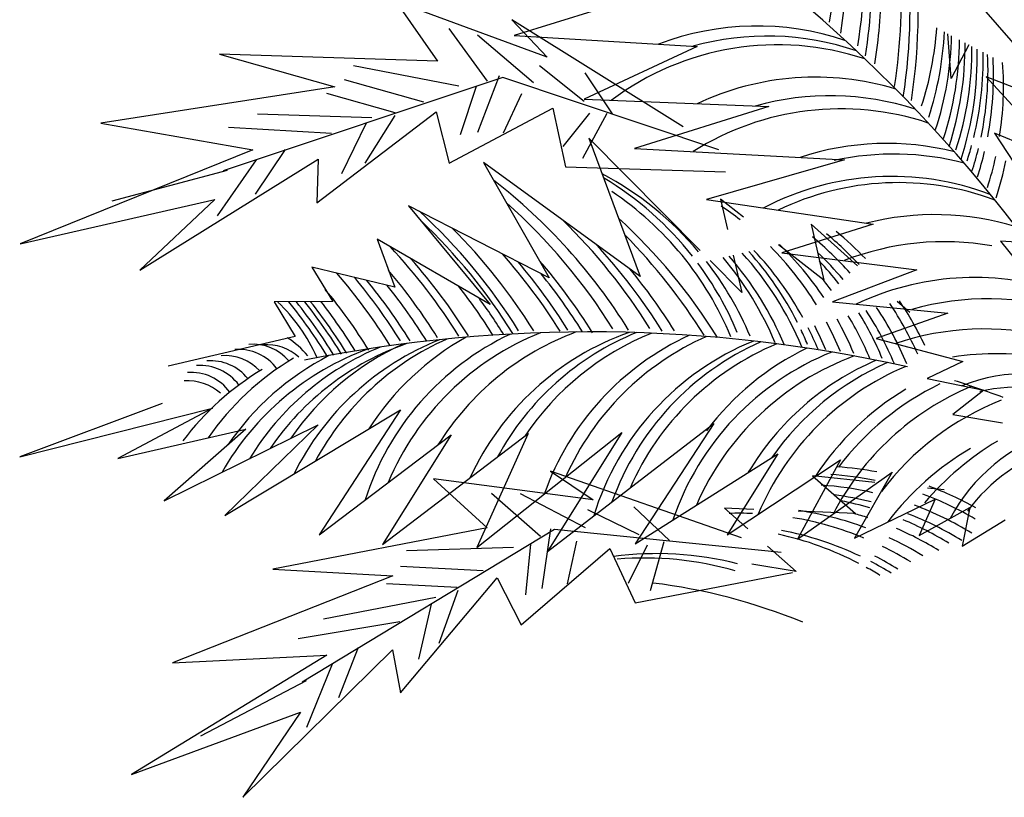
# Model space of a CAD drawing. Units: inches. Extents: x -1132 to 65838, y -39642 to 11723.
# Drawn here: x 30880 to 32312, y -23111 to -21981 of the extents above; entities that cross this region are included whole.
import ezdxf

# ---------------------------------------------------------------- set-up
doc = ezdxf.new("R2010")
doc.units = ezdxf.units.IN
doc.header["$MEASUREMENT"] = 0
doc.layers.add('freecads.com', color=7, linetype='Continuous')

msp = doc.modelspace()

# ---------------------------------------------------------------- linework, layer by layer
at = {"layer": 'freecads.com'}
for p, q in [((31778.5, -21947.9, 2156869.3), (31598.9, -22003.8, 2156869.3)), ((31646.7, -22035.1, 3016438.4), (31426.8, -21954.2, 3016438.4)), ((31426.8, -21954.2, 3016438.4), (31487.6, -22040.8, 3016438.4)), ((32278, -21961.6, 2156869.3), (32407.6, -22110.8, 2156869.3)), ((31844.7, -22136.5, 3016438.4), (31595.4, -21980.6, 3016438.4)), ((31595.4, -21980.6, 3016438.4), (31646.7, -22035.1, 3016438.4)), ((31560.3, -22070.2, 3016438.4), (31504.4, -21993.6, 3016438.4)), ((31626.8, -22072.3, 3016438.4), (31545.7, -22003.3, 3016438.4)), ((31598.9, -22003.8, 2156869.3), (31865, -22019.5, 2156869.3)), ((32234.3, -22066.2, 2156869.3), (32229.6, -22001, 2156869.3)), ((31865, -22019.5, 2156869.3), (31700.5, -22096.4, 2156869.3)), ((32260.1, -22017, 2156869.3), (32234.3, -22066.2, 2156869.3)), ((31487.6, -22040.8, 3016438.4), (31170.3, -22030.9, 3016438.4)), ((31170.3, -22030.9, 3016438.4), (31338.2, -22078.4, 3016438.4)), ((31518.4, -22077.3, 3016438.4), (31365.4, -22047.5, 3016438.4)), ((31700.8, -22099.6, 3016438.4), (31635.9, -22047.6, 3016438.4)), ((31577.1, -22062.4, 3016438.4), (31545.4, -22144.6, 3016438.4)), ((31741.9, -22117.5, 3016438.4), (31702.1, -22058, 3016438.4)), ((31582.2, -22064.9, 3016438.4), (31175.6, -22200.3, 3016438.4)), ((31467.7, -22100.6, 3016438.4), (31352.2, -22067.9, 3016438.4)), ((31896.6, -22169.9, 3016438.4), (31582.2, -22064.9, 3016438.4)), ((32407.6, -22110.8, 2156869.3), (32285.2, -22063.8, 2156869.3)), ((32285.2, -22063.8, 2156869.3), (32399.2, -22188, 2156869.3)), ((31338.2, -22078.4, 3016438.4), (30997.7, -22131.3, 3016438.4)), ((31425.7, -22115.9, 3016438.4), (31326.6, -22087.9, 3016438.4)), ((31543.4, -22078, 3016438.4), (31520.4, -22148, 3016438.4)), ((31609.6, -22088.4, 3016438.4), (31582.9, -22145.8, 3016438.4)), ((31700.5, -22096.4, 2156869.3), (31969.3, -22107, 2156869.3)), ((31392.1, -22123.2, 3016438.4), (31225.8, -22118, 3016438.4)), ((31311.8, -22246.9, 3016438.4), (31485.3, -22114.8, 3016438.4)), ((31425.5, -22120.1, 3016438.4), (31381.7, -22189.4, 3016438.4)), ((31485.3, -22114.8, 3016438.4), (31504.2, -22189.4, 3016438.4)), ((31504.2, -22189.4, 3016438.4), (31654.9, -22109.5, 3016438.4)), ((31654.9, -22109.5, 3016438.4), (31673.5, -22194.7, 3016438.4)), ((31708.6, -22116.4, 3016438.4), (31669.7, -22165.1, 3016438.4)), ((31733.6, -22117.2, 3016438.4), (31698.2, -22182.7, 3016438.4)), ((31969.3, -22107, 2156869.3), (31774, -22167.8, 2156869.3)), ((30997.7, -22131.3, 3016438.4), (31218.9, -22169.9, 3016438.4)), ((31383.6, -22131.3, 3016438.4), (31348, -22205, 3016438.4)), ((31333.1, -22146.3, 3016438.4), (31183.6, -22137.5, 3016438.4)), ((32399.2, -22188, 2156869.3), (32297.1, -22145.7, 2156869.3)), ((32297.1, -22145.7, 2156869.3), (32368.6, -22254.9, 2156869.3)), ((31869.5, -22316.2, 2156869.3), (31707.5, -22152.9, 2156869.3)), ((31707.5, -22152.9, 2156869.3), (31782.2, -22354.1, 2156869.3)), ((31218.9, -22169.9, 3016438.4), (30880.7, -22306.7, 3016438.4)), ((31265.9, -22169.2, 3016438.4), (31222.2, -22234.3, 3016438.4)), ((31774, -22167.8, 2156869.3), (32079, -22184.2, 2156869.3)), ((31054.6, -22344.7, 3016438.4), (31313.8, -22183.5, 3016438.4)), ((31223.8, -22184.5, 3016438.4), (31167.1, -22265.9, 3016438.4)), ((31313.8, -22183.5, 3016438.4), (31311.8, -22246.9, 3016438.4)), ((31782.2, -22354.1, 2156869.3), (31554.2, -22188.1, 2156869.3)), ((31554.2, -22188.1, 2156869.3), (31649.8, -22356.1, 2156869.3)), ((32079, -22184.2, 2156869.3), (31878.6, -22242.3, 2156869.3)), ((31181.7, -22199.8, 3016438.4), (31013.8, -22244.5, 3016438.4)), ((31673.5, -22194.7, 3016438.4), (31906.2, -22202, 3016438.4)), ((30880.7, -22306.7, 3016438.4), (31163.7, -22242.3, 3016438.4)), ((31163.7, -22242.3, 3016438.4), (31054.6, -22344.7, 3016438.4)), ((31878.6, -22242.3, 2156869.3), (32121, -22278.2, 2156869.3)), ((31932.3, -22268, 2156869.3), (31898.8, -22241.8, 2156869.3)), ((31898.8, -22241.8, 2156869.3), (31908.9, -22285.9, 2156869.3)), ((31649.8, -22356.1, 2156869.3), (31445.3, -22251.1, 2156869.3)), ((31445.3, -22251.1, 2156869.3), (31563.8, -22394.9, 2156869.3)), ((32121, -22278.2, 2156869.3), (31988.2, -22319.6, 2156869.3)), ((32098.2, -22338.7, 2156869.3), (32030.5, -22278, 2156869.3)), ((32030.5, -22278, 2156869.3), (32049.2, -22359.2, 2156869.3)), ((31563.8, -22394.9, 2156869.3), (31399.5, -22299.7, 2156869.3)), ((31399.5, -22299.7, 2156869.3), (31425.2, -22369.8, 2156869.3)), ((32363, -22306.3, 2156869.3), (32306.1, -22302.8, 2156869.3)), ((32306.1, -22302.8, 2156869.3), (32352, -22359.8, 2156869.3)), ((32049.2, -22359.2, 2156869.3), (31983.4, -22307.9, 2156869.3)), ((31988.2, -22319.6, 2156869.3), (32184.3, -22344.2, 2156869.3)), ((31929.9, -22377.2, 2156869.3), (31883.9, -22330.8, 2156869.3)), ((31917.5, -22323, 2156869.3), (31929.9, -22377.2, 2156869.3)), ((31425.2, -22369.8, 2156869.3), (31304.5, -22340.5, 2156869.3)), ((31304.5, -22340.5, 2156869.3), (31335, -22390.5, 2156869.3)), ((32184.3, -22344.2, 2156869.3), (32061.8, -22390.9, 2156869.3)), ((31335, -22390.5, 2156869.3), (31249.7, -22391.1, 2156869.3)), ((31249.7, -22391.1, 2156869.3), (31280.2, -22441.1, 2156869.3)), ((32061.8, -22390.9, 2156869.3), (32229.6, -22407.2, 2156869.3)), ((32174, -22406.5, 2156869.3), (32155.8, -22390.2, 2156869.3)), ((32229.6, -22407.2, 2156869.3), (32125.4, -22444, 2156869.3)), ((31280.2, -22441.1, 2156869.3), (31095.7, -22484.7, 2156869.3)), ((32125.4, -22444, 2156869.3), (32251.4, -22477.5, 2156869.3)), ((32251.4, -22477.5, 2156869.3), (32199.2, -22502.4, 2156869.3)), ((32199.2, -22502.4, 2156869.3), (32281.6, -22519.5, 2156869.3)), ((32281.6, -22519.5, 2156869.3), (32236.9, -22554.9, 2156869.3)), ((31087.2, -22538.6, 2156869.3), (30879.8, -22616.3, 2156869.3)), ((30879.8, -22616.3, 2156869.3), (31160, -22545.6, 2156869.3)), ((31160, -22545.6, 2156869.3), (31022.5, -22618.7, 2156869.3)), ((31178.1, -22701.7, 2156869.3), (31433.5, -22548, 2156869.3)), ((31433.5, -22548, 2156869.3), (31315.1, -22729.6, 2156869.3)), ((32236.9, -22554.9, 2156869.3), (32309.1, -22566.7, 2156869.3)), ((31022.5, -22618.7, 2156869.3), (31208.5, -22576, 2156869.3)), ((31090.1, -22680.4, 2156869.3), (31313.9, -22569.6, 2156869.3)), ((31208.5, -22576, 2156869.3), (31090.1, -22680.4, 2156869.3)), ((31313.9, -22569.6, 2156869.3), (31178.1, -22701.7, 2156869.3)), ((31647.1, -22754.2, 2156869.3), (31889.1, -22567.9, 2156869.3)), ((31889.1, -22567.9, 2156869.3), (31775, -22742.6, 2156869.3)), ((31315.1, -22729.6, 2156869.3), (31507.2, -22584.5, 2156869.3)), ((31407.4, -22744, 2156869.3), (31619.4, -22582.4, 2156869.3)), ((31507.2, -22584.5, 2156869.3), (31407.4, -22744, 2156869.3)), ((31544.8, -22748, 2156869.3), (31755.6, -22580.8, 2156869.3)), ((31619.4, -22582.4, 2156869.3), (31544.8, -22748, 2156869.3)), ((31755.6, -22580.8, 2156869.3), (31647.1, -22754.2, 2156869.3)), ((31775, -22742.6, 2156869.3), (31982.2, -22611.8, 2156869.3)), ((31982.2, -22611.8, 2156869.3), (31908.5, -22729.7, 2156869.3)), ((31908.5, -22729.7, 2156869.3), (32073.3, -22620.6, 2156869.3)), ((32073.3, -22620.6, 2156869.3), (32010.8, -22735.9, 2156869.3)), ((31713.7, -22678.9, 3016438.4), (31481.4, -22648.5, 3016438.4)), ((31481.4, -22648.5, 3016438.4), (31559.8, -22719.5, 3016438.4)), ((31929.2, -22734.2, 3016438.4), (31651.7, -22637.1, 3016438.4)), ((31651.7, -22637.1, 3016438.4), (31713.7, -22678.9, 3016438.4)), ((32010.8, -22735.9, 2156869.3), (32148.7, -22638.8, 2156869.3)), ((32123.3, -22653.6, 2156869.3), (32032.9, -22643.8, 2156869.3)), ((32032.9, -22643.8, 2156869.3), (32095.4, -22698.9, 2156869.3)), ((32148.7, -22638.8, 2156869.3), (32093.6, -22734.6, 2156869.3)), ((32224.3, -22664.5, 2156869.3), (32200.1, -22661.9, 2156869.3)), ((31637.2, -22732.2, 3016438.4), (31565.8, -22669.8, 3016438.4)), ((31702.5, -22719.6, 3016438.4), (31608.2, -22670.1, 3016438.4)), ((32093.6, -22734.6, 2156869.3), (32211.1, -22677.9, 2156869.3)), ((32211.1, -22677.9, 2156869.3), (32187.6, -22730.8, 2156869.3)), ((31824.7, -22738.2, 3016438.4), (31772.9, -22689, 3016438.4)), ((31947.2, -22692.9, 2156869.3), (31904.8, -22691.2, 2156869.3)), ((31904.8, -22691.2, 2156869.3), (31938.7, -22721.1, 2156869.3)), ((32187.6, -22730.8, 2156869.3), (32261.3, -22690.1, 2156869.3)), ((32261.3, -22690.1, 2156869.3), (32250.5, -22746.1, 2156869.3)), ((31780.8, -22729.8, 3016438.4), (31705.9, -22693.5, 3016438.4)), ((32095.4, -22698.9, 2156869.3), (32012, -22695.5, 2156869.3)), ((31559.8, -22719.5, 3016438.4), (31248.1, -22779.8, 3016438.4)), ((31651.9, -22720.9, 3016438.4), (31639.1, -22808, 3016438.4)), ((32250.5, -22746.1, 2156869.3), (32312.9, -22707.9, 2156869.3)), ((31657.4, -22722.1, 3016438.4), (31290.6, -22944, 3016438.4)), ((31987.2, -22755.2, 3016438.4), (31657.4, -22722.1, 3016438.4)), ((31597.9, -22748.3, 3016438.4), (31442.1, -22753.1, 3016438.4)), ((31608.8, -22860.8, 3016438.4), (31738.2, -22749.6, 3016438.4)), ((31622.4, -22743.5, 3016438.4), (31615.4, -22816.9, 3016438.4)), ((31689.3, -22739.1, 3016438.4), (31675.9, -22800.9, 3016438.4)), ((31738.2, -22749.6, 3016438.4), (31775, -22828.6, 3016438.4)), ((31792.1, -22744.6, 3016438.4), (31764.8, -22800.6, 3016438.4)), ((31816.6, -22739.8, 3016438.4), (31796.5, -22811.4, 3016438.4)), ((31967.3, -22746.3, 2156869.3), (32009, -22783, 2156869.3)), ((31553.6, -22782.3, 3016438.4), (31433.8, -22775.8, 3016438.4)), ((32009, -22783, 2156869.3), (31944.6, -22772.2, 2156869.3)), ((31422.4, -22789.2, 3016438.4), (31101.9, -22915.8, 3016438.4)), ((31248.1, -22779.8, 3016438.4), (31422.4, -22789.2, 3016438.4)), ((31433.8, -22959.3, 3016438.4), (31573.9, -22792.2, 3016438.4)), ((31573.9, -22792.2, 3016438.4), (31608.8, -22860.8, 3016438.4)), ((31775, -22828.6, 3016438.4), (32003.7, -22784.4, 3016438.4)), ((31516, -22806.5, 3016438.4), (31413.2, -22801, 3016438.4)), ((31484.9, -22821, 3016438.4), (31321.5, -22852.6, 3016438.4)), ((31516.8, -22810.6, 3016438.4), (31489.3, -22887.8, 3016438.4)), ((31478.3, -22830.7, 3016438.4), (31459.8, -22910.5, 3016438.4)), ((31432.4, -22856.5, 3016438.4), (31284.6, -22880.9, 3016438.4)), ((31371.8, -22893.6, 3016438.4), (31343.6, -22966.8, 3016438.4)), ((31326.2, -22904.8, 3016438.4), (31042.6, -23078.1, 3016438.4)), ((31101.9, -22915.8, 3016438.4), (31326.2, -22904.8, 3016438.4)), ((31204.5, -23111.4, 3016438.4), (31421.7, -22897, 3016438.4)), ((31421.7, -22897, 3016438.4), (31433.8, -22959.3, 3016438.4)), ((31334.2, -22917.9, 3016438.4), (31296.9, -23009.8, 3016438.4)), ((31296.5, -22942.1, 3016438.4), (31142.6, -23022.7, 3016438.4)), ((31042.6, -23078.1, 3016438.4), (31288.3, -22987.5, 3016438.4)), ((31288.3, -22987.5, 3016438.4), (31204.5, -23111.4, 3016438.4))]:
    msp.add_line(p, q, dxfattribs=at)
for centre, radius, start, end in [((31248.3, -21872.8, 2156869.3), 835.2, 351.22, 11.4366), ((30651.1, -23570.9, 2156869.3), 2115.7, 36.7391, 60.6595), ((31232, -21856.7, 2156869.3), 835.2, 351.22, 7.7294), ((31273.3, -21891.3, 2156869.3), 835.2, 351.22, 5.1966), ((31351.1, -21970.5, 2156869.3), 835.2, 351.22, 8.316), ((31284.3, -21905.9, 2156869.3), 835.2, 351.22, 2.159), ((31339.3, -21965.3, 2156869.3), 835.2, 351.22, 6.7286), ((31326.5, -21950.2, 2156869.3), 835.2, 351.22, 4.0076), ((31298, -21917.4, 2156869.3), 835.2, 351.22, 358.8241), ((31952, -22391.6, 2156869.3), 401.8, 71.4356, 110.881), ((31966.6, -22406.2, 2156869.3), 401.8, 71.1491, 105.5644), ((31740.7, -21959, 2156869.3), 473.9, 341.9172, 355.9409), ((31751.2, -21975.2, 2156869.3), 473.9, 341.9172, 357.2058), ((31761.2, -21993.3, 2156869.3), 473.9, 341.9172, 358.7248), ((31981.7, -22418.9, 2156869.3), 401.8, 71.5431, 127.0013), ((31772.7, -22006.1, 2156869.3), 473.9, 341.9172, 359.533), ((31780.7, -22017.9, 2156869.3), 473.9, 341.9172, 0.4488), ((31790.7, -22022.6, 2156869.3), 473.9, 341.9172, 0.3887), ((31798.2, -22036.2, 2156869.3), 473.9, 341.9172, 1.5591), ((31807, -22038.7, 2156869.3), 473.9, 346.1551, 1.3025), ((31814, -22054, 2156869.3), 473.9, 348.1094, 2.7336), ((31822, -22062.1, 2156869.3), 473.9, 349.1639, 3.2214), ((31836.5, -22077.6, 2156869.3), 473.9, 351.1656, 4.2146), ((32037, -22466, 2156869.3), 401.8, 73.1282, 115.3587), ((32058.4, -22493, 2156869.3), 401.8, 72.0932, 105.7298), ((32073.8, -22512, 2156869.3), 401.8, 71.5489, 122.3074), ((32140.6, -22562.4, 2156869.3), 401.8, 75.8316, 108.2411), ((31807, -22038.7, 2156869.3), 473.9, 341.9172, 344.7003), ((32150.7, -22577.8, 2156869.3), 401.8, 75.2091, 102.4215), ((31814, -22054, 2156869.3), 473.9, 341.9172, 346.0595), ((31822, -22062.1, 2156869.3), 473.9, 341.9172, 346.5685), ((31836.5, -22077.6, 2156869.3), 473.9, 341.9172, 347.5851), ((31849.2, -22092.7, 2156869.3), 473.9, 341.9172, 348.6375), ((31504.3, -22623.1, 2156869.3), 473.9, 40.0525, 62.0162), ((31056.1, -22873.2, 2156869.3), 835.2, 31.8975, 52.1141), ((31485.7, -22617.5, 2156869.3), 473.9, 38.1548, 59.1122), ((32147.7, -22610.3, 2156869.3), 401.8, 68.9853, 117.6994), ((32157.6, -22619.4, 2156869.3), 401.8, 69.5415, 115.833), ((31476.5, -22623.8, 2156869.3), 473.9, 22.5947, 56.1243), ((31033.3, -22871.6, 2156869.3), 835.2, 31.8975, 48.4069), ((30896.2, -22874.4, 2156869.3), 835.2, 31.8975, 47.4385), ((31635.7, -22645.1, 2156869.3), 473.9, 51.9966, 56.1243), ((30887.9, -22878.2, 2156869.3), 835.2, 31.8975, 46.485), ((31087.1, -22870.9, 2156869.3), 835.2, 31.8975, 45.8741), ((31185.4, -22884, 2156869.3), 835.2, 31.8975, 47.4061), ((32210.9, -22665.9, 2156869.3), 401.8, 72.9673, 104.4018), ((30918.2, -22874.3, 2156869.3), 835.2, 31.8975, 45.0061), ((31751.9, -22657.9, 2156869.3), 473.9, 42.6704, 50.5684), ((31766.7, -22655.2, 2156869.3), 473.9, 43.649, 50.661), ((31165.9, -22880.9, 2156869.3), 835.2, 31.8975, 44.6851), ((31732.2, -22663, 2156869.3), 473.9, 41.4813, 50.6456), ((32224.6, -22705.3, 2156869.3), 401.8, 80.152, 111.2978), ((30809.4, -22882.1, 2156869.3), 835.2, 31.8975, 43.1722), ((31105, -22874.8, 2156869.3), 835.2, 31.8975, 42.8365), ((31579.6, -22638.6, 2156869.3), 473.9, 22.5947, 42.2366), ((31587.9, -22634.8, 2156869.3), 473.9, 26.8326, 41.98), ((31603.2, -22641.8, 2156869.3), 473.9, 28.7869, 43.4111), ((31635.7, -22645.1, 2156869.3), 473.9, 31.8431, 44.8921), ((31655.2, -22648.2, 2156869.3), 473.9, 33.7598, 45.9496), ((31714.2, -22663.2, 2156869.3), 473.9, 40.0131, 46.5879), ((30823.3, -22881.8, 2156869.3), 835.2, 31.8975, 41.5199), ((30956.5, -22874.8, 2156869.3), 835.2, 31.8975, 41.5055), ((30968, -22873.5, 2156869.3), 835.2, 31.8975, 40.3386), ((31003.7, -22877.1, 2156869.3), 835.2, 31.8975, 40.8665), ((31485.7, -22617.5, 2156869.3), 473.9, 22.5947, 36.6184), ((31504.3, -22623.1, 2156869.3), 473.9, 22.5947, 37.8833), ((31540.7, -22632.4, 2156869.3), 473.9, 22.5947, 40.2105), ((31554.4, -22636.1, 2156869.3), 473.9, 22.5947, 41.1263), ((31696.5, -22655.3, 2156869.3), 473.9, 37.8439, 43.0473), ((30709.5, -22896, 2156869.3), 835.2, 31.8975, 40.878), ((30778.4, -22884.4, 2156869.3), 835.2, 31.8975, 40.2177), ((31122.9, -22874.6, 2156869.3), 835.2, 31.8975, 39.5016), ((30724.4, -22889.1, 2156869.3), 835.2, 31.8975, 39.6935), ((30738.3, -22888.8, 2156869.3), 835.2, 31.8975, 39.2802), ((30989.1, -22875.8, 2156869.3), 835.2, 31.8975, 39.0171), ((31678.6, -22655.5, 2156869.3), 473.9, 36.3687, 38.9228), ((32268, -22757.4, 2156869.3), 401.8, 72.1793, 115.3528), ((30678.3, -22902.3, 2156869.3), 835.2, 31.8975, 39.3424), ((30762.7, -22889.6, 2156869.3), 835.2, 31.8975, 38.7181), ((30859.2, -22881.3, 2156869.3), 835.2, 31.8975, 37.8689), ((31083.9, -22573, 2156869.3), 249.7, 23.999, 46.7252), ((30618.4, -22911.7, 2156869.3), 835.2, 31.8975, 38.5725), ((30627.5, -22909.6, 2156869.3), 835.2, 31.8975, 38.391), ((30638.9, -22908.3, 2156869.3), 835.2, 31.8975, 38.2893), ((30646.3, -22906.9, 2156869.3), 835.2, 31.8975, 38.1734), ((30658.7, -22903.3, 2156869.3), 835.2, 31.8975, 37.8633), ((30874.8, -22880.2, 2156869.3), 835.2, 31.8975, 36.3196), ((31766.7, -22655.2, 2156869.3), 473.9, 25.0799, 34.1269), ((32288.3, -22788.2, 2156869.3), 401.8, 72.5494, 106.0837), ((31696.5, -22655.3, 2156869.3), 473.9, 22.5947, 31.6271), ((31714.2, -22663.2, 2156869.3), 473.9, 22.5947, 33.2153), ((31732.2, -22663, 2156869.3), 473.9, 22.5947, 33.8342), ((31751.9, -22657.9, 2156869.3), 473.9, 23.754, 33.9313), ((31635.7, -22645.1, 2156869.3), 473.9, 22.5947, 28.2626), ((31655.2, -22648.2, 2156869.3), 473.9, 22.5947, 29.315), ((31678.6, -22655.5, 2156869.3), 473.9, 22.5947, 31.015), ((31710, -24550.3, 2156869.3), 2115.7, 77.4166, 101.337), ((31829.1, -22811.4, 2156869.3), 401.8, 110.3739, 148.0898), ((31900, -22814.2, 2156869.3), 401.8, 109.4796, 155.4341), ((31928, -22807.9, 2156869.3), 401.8, 112.1131, 151.5585), ((31587.9, -22634.8, 2156869.3), 473.9, 22.5947, 25.3778), ((31603.2, -22641.8, 2156869.3), 473.9, 22.5947, 26.737), ((31614.5, -22642.8, 2156869.3), 473.9, 22.5947, 27.246), ((32282, -22832.2, 2156869.3), 401.8, 76.3255, 108.6284), ((31201.5, -22550.7, 2156869.3), 126.9, 39.8294, 57.9628), ((31638.8, -22819.4, 2156869.3), 401.8, 111.6813, 153.6647), ((31664.1, -22812.2, 2156869.3), 401.8, 113.9389, 151.8002), ((31764.9, -22801.2, 2156869.3), 401.8, 115.2702, 162.2925), ((31725.7, -22792.7, 2156869.3), 401.8, 119.3174, 147.297), ((31786.1, -22809.1, 2156869.3), 401.8, 111.7507, 157.2513), ((31948.5, -22809.5, 2156869.3), 401.8, 111.8266, 146.2419), ((32021.3, -22804.7, 2156869.3), 401.8, 114.6372, 160.4772), ((32040.8, -22809, 2156869.3), 401.8, 113.8057, 156.0362), ((32098.7, -22819.9, 2156869.3), 401.8, 112.2264, 162.9849), ((32119.5, -22817, 2156869.3), 401.8, 113.7444, 160.3554), ((31523.5, -22837.1, 2156869.3), 401.8, 110.0052, 150.4266), ((31198, -22529.3, 2156869.3), 69.3, 36.2302, 94.5699), ((31218.6, -22521.8, 2156869.3), 69.3, 40.479, 94.5699), ((31556.9, -22828.4, 2156869.3), 401.8, 112.4014, 148.6018), ((31239, -22522.5, 2156869.3), 69.3, 47.4199, 94.5699), ((31575.7, -22830.8, 2156869.3), 401.8, 109.289, 145.6814), ((31604.8, -22817.4, 2156869.3), 401.8, 114.6785, 145.4089), ((32135.4, -22822.9, 2156869.3), 401.8, 112.6367, 156.3382), ((32210.2, -22837, 2156869.3), 401.8, 111.8017, 161.2877), ((32200, -22819.6, 2156869.3), 401.8, 115.8866, 143.099), ((31157.5, -22545.9, 2156869.3), 69.3, 38.6282, 94.5699), ((31483.8, -22817.9, 2156869.3), 401.8, 120.8295, 145.1954), ((31178.1, -22538.4, 2156869.3), 69.3, 42.739, 94.5699), ((31514, -22826.1, 2156869.3), 401.8, 117.335, 145.5606), ((32232.3, -22846.7, 2156869.3), 401.8, 110.219, 156.5105), ((32284.3, -22844.8, 2156869.3), 401.8, 113.3001, 149.1638), ((32302.2, -22898.3, 2156869.3), 432, 80.2916, 98.7962), ((31438.5, -22834.3, 2156869.3), 401.8, 120.8295, 143.099), ((31142.6, -22552.8, 2156869.3), 69.3, 36.0807, 94.5699), ((32324.3, -22855.1, 2156869.3), 401.8, 112.8497, 157.239), ((32303.1, -22847.2, 2156869.3), 401.8, 113.6448, 145.0793), ((31124.7, -22575, 2156869.3), 69.3, 47.4199, 94.5699), ((31129.2, -22562.9, 2156869.3), 69.3, 35.9289, 94.5699), ((31713.1, -24157.6, 2156869.3), 1733.7, 69.8645, 72.3433), ((32344.4, -22755.1, 2156869.3), 260, 66.6139, 111.3221), ((32374.3, -22863.1, 2156869.3), 401.8, 120.8295, 147.051), ((32419.3, -22884.3, 2156869.3), 401.8, 112.7465, 152.6182), ((32391.9, -22872.6, 2156869.3), 401.8, 115.6484, 143.099), ((32333.5, -22766, 2156869.3), 251.2, 66.352, 103.2494), ((32454.4, -22907.9, 2156869.3), 401.8, 111.5097, 143.099), ((32462.5, -22827.9, 2156869.3), 260, 107.2915, 151.9996), ((32463.7, -22952.1, 2156869.3), 401.8, 120.0594, 143.099), ((32523.9, -22963.9, 2156869.3), 432, 120.9691, 139.4737), ((32461.3, -22843.2, 2156869.3), 251.2, 107.0295, 143.9269), ((32038.6, -23104, 2156869.3), 473.9, 79.334, 86.346), ((32028.2, -23114.9, 2156869.3), 473.9, 78.3554, 86.2534), ((32015.1, -23130.5, 2156869.3), 473.9, 77.1664, 86.3306), ((32038.6, -23104, 3016438.4), 473.9, 60.7649, 69.8119), ((32000.7, -23141.2, 2156869.3), 473.9, 75.6981, 82.2729), ((32028.2, -23114.9, 3016438.4), 473.9, 59.439, 69.6164), ((31981.7, -23145.1, 2156869.3), 473.9, 73.5289, 78.7323), ((32015.1, -23130.5, 3016438.4), 473.9, 58.2797, 69.5192), ((31926.3, -23172.3, 2156869.3), 473.9, 87.6816, 91.8093), ((31926.3, -23172.3, 2156869.3), 473.9, 67.5281, 80.5772), ((31943.9, -23163.4, 2156869.3), 473.9, 69.4448, 81.6346), ((31967.2, -23155.7, 2156869.3), 473.9, 72.0537, 74.6078), ((31981.7, -23145.1, 3016438.4), 473.9, 58.2797, 67.3121), ((32000.7, -23141.2, 3016438.4), 473.9, 58.2797, 68.9004), ((31967.2, -23155.7, 3016438.4), 473.9, 58.2797, 66.7), ((31881.5, -23191.8, 3016438.4), 473.9, 62.5176, 77.6651), ((31898, -23188.6, 3016438.4), 473.9, 64.4719, 79.0961), ((31943.9, -23163.4, 3016438.4), 473.9, 58.2797, 65), ((31926.3, -23172.3, 3016438.4), 473.9, 58.2797, 63.9476), ((31806.7, -23231, 2156869.3), 473.9, 75.7375, 97.7012), ((31788.4, -23237.4, 2156869.3), 473.9, 73.8398, 94.7972), ((31907.8, -23182.7, 3016438.4), 473.9, 58.2797, 62.931), ((31881.5, -23191.8, 3016438.4), 473.9, 58.2797, 61.0628), ((31898, -23188.6, 3016438.4), 473.9, 58.2797, 62.4221), ((31699.9, -23629, 3016438.4), 835.2, 67.5825, 83.0911)]:
    msp.add_arc(centre, radius, start, end, dxfattribs=at)

doc.saveas('drawing.dxf')
